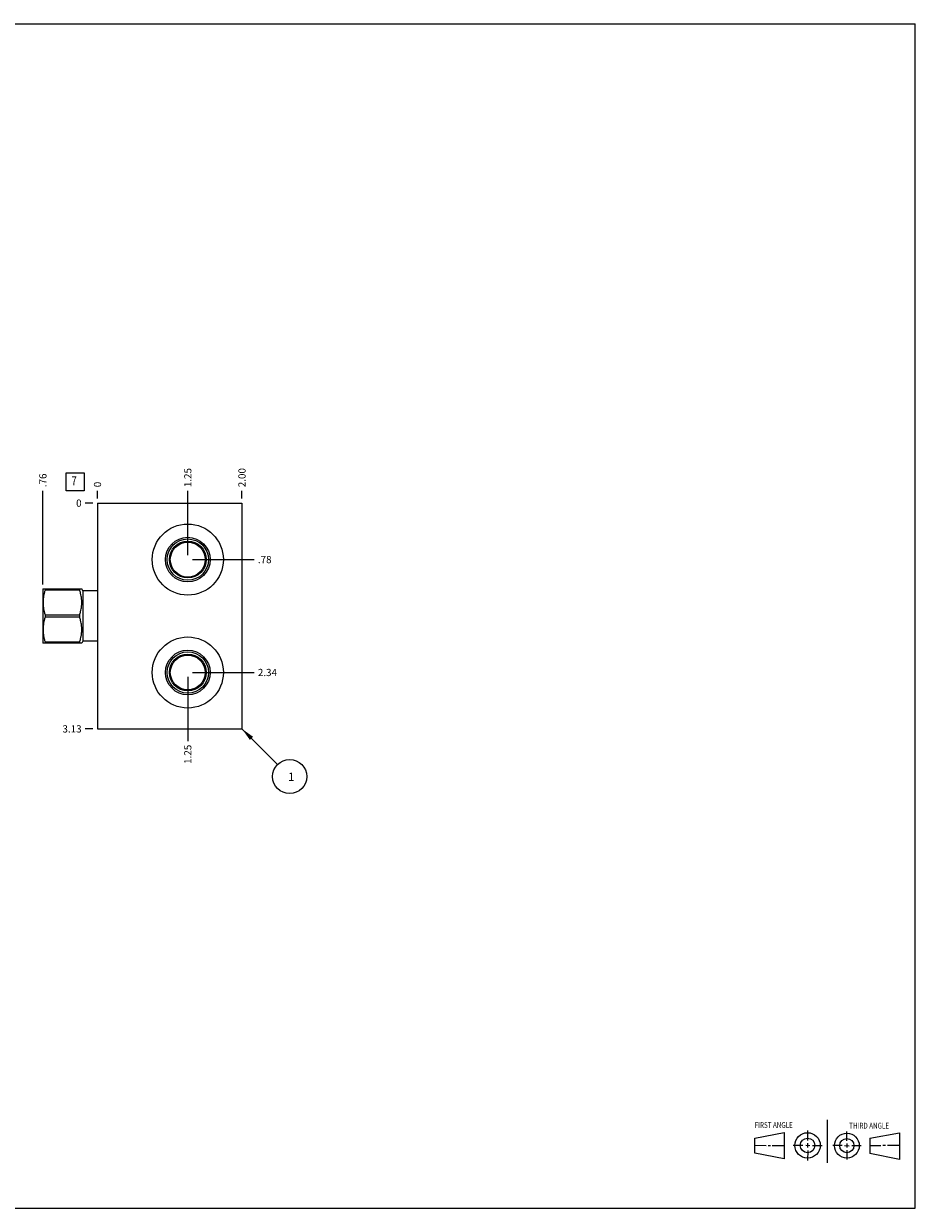
# Model space of a CAD drawing. Units: inches. Extents: x 0.3 to 21.7, y 0.3 to 16.7.
# Drawn here: x 9.4 to 21.7, y 0.3 to 16.7 of the extents above; entities that cross this region are included whole.
import ezdxf

# ---------------------------------------------------------------- set-up
doc = ezdxf.new("R2010")
doc.units = ezdxf.units.IN
doc.header["$LTSCALE"] = 1.21
doc.header["$MEASUREMENT"] = 0
doc.layers.get('0').update_dxf_attribs({"linetype": 'CONTINUOUS'})
doc.styles.get("Standard").update_dxf_attribs({"font": 'txt', "width": 0.8})
doc.dimstyles.new('DIMSTYLE_1', dxfattribs={"dimtxt": 0.1, "dimasz": 0.1875, "dimexe": 0.125, "dimexo": 0.0625, "dimgap": 0.025, "dimtad": 0, "dimtih": 1, "dimtoh": 1, "dimzin": 4, "dimdsep": 46, "dimtxsty": 'STANDARD', "dimblk": '_FILLED', "dimblk1": '_FILLED', "dimblk2": '_FILLED', "dimcen": 0.09, "dimadec": 0, "dimazin": 0, "dimtfac": 1, "dimtofl": 0, "dimtmove": 0, "dimatfit": 3, "dimldrblk": '_FILLED', "dimfxl": 1, "dimtolj": 1, "dimtzin": 4, "dimarcsym": 0})
doc.dimstyles.new('DIMSTYLE_2', dxfattribs={"dimtxt": 0.1, "dimasz": 0.1875, "dimexe": 0.125, "dimexo": 0.0625, "dimgap": 0.025, "dimtad": 0, "dimtih": 1, "dimtoh": 1, "dimdec": 0, "dimzin": 4, "dimdsep": 46, "dimtxsty": 'STANDARD', "dimblk": '_FILLED', "dimblk1": '_FILLED', "dimblk2": '_FILLED', "dimcen": 0.09, "dimadec": 0, "dimazin": 0, "dimtfac": 1, "dimtdec": 0, "dimtofl": 0, "dimtmove": 0, "dimatfit": 3, "dimldrblk": '_FILLED', "dimfxl": 1, "dimtolj": 1, "dimtzin": 4, "dimarcsym": 0})
doc.dimstyles.get("Standard").update_dxf_attribs({"dimtxt": 0.1, "dimasz": 0.1875, "dimexe": 0.125, "dimexo": 0.0625, "dimgap": 0.09, "dimtad": 0, "dimtih": 1, "dimtoh": 1, "dimdec": 3, "dimzin": 4, "dimdsep": 46, "dimtxsty": 'STANDARD', "dimblk": '_FILLED', "dimblk1": '_FILLED', "dimblk2": '_FILLED', "dimcen": 0.09, "dimadec": 0, "dimazin": 0, "dimtp": 0.001, "dimtm": 0.001, "dimtfac": 1, "dimtdec": 3, "dimtofl": 0, "dimtmove": 0, "dimatfit": 3, "dimldrblk": '_FILLED', "dimfxl": 1, "dimtolj": 1, "dimtzin": 4, "dimarcsym": 0})

# ---------------------------------------------------------------- blocks, each defined once
blk = doc.blocks.new('SUN_FIRST_THIRD_ANGLE_BL0', base_point=(20.482, 1.229))
at = {"color": 7, "linetype": 'CONTINUOUS'}
for p, q in [((20.48, 1.528), (20.477, 0.929)), ((19.476, 1.272), (19.885, 1.351)), ((19.885, 1.351), (19.883, 0.985)), ((20.208, 1.376), (20.207, 1.238)), ((20.749, 1.234), (20.749, 1.364)), ((21.07, 1.27), (21.479, 1.345)), ((21.479, 1.345), (21.479, 0.978)), ((19.477, 1.066), (19.478, 1.271)), ((19.477, 1.173), (19.633, 1.172)), ((19.66, 1.172), (19.695, 1.172)), ((19.719, 1.171), (19.885, 1.17)), ((20.007, 1.175), (20.144, 1.174)), ((20.183, 1.173), (20.238, 1.172)), ((20.208, 1.202), (20.207, 1.143)), ((20.276, 1.172), (20.408, 1.171)), ((20.688, 1.17), (20.557, 1.17)), ((20.717, 1.17), (20.783, 1.168)), ((20.749, 1.199), (20.749, 1.143)), ((20.818, 1.169), (20.948, 1.169)), ((21.07, 1.27), (21.069, 1.062)), ((21.221, 1.166), (21.071, 1.166)), ((21.288, 1.169), (21.25, 1.169)), ((21.479, 1.169), (21.316, 1.169)), ((19.883, 0.985), (19.477, 1.066)), ((20.209, 1.101), (20.208, 0.963)), ((20.75, 1.106), (20.75, 0.976)), ((21.479, 0.978), (21.069, 1.062))]:
    blk.add_line(p, q, dxfattribs=at)
for centre, radius in [((20.207, 1.172), 0.176), ((20.751, 1.169), 0.172), ((20.207, 1.172), 0.101), ((20.751, 1.169), 0.0985)]:
    blk.add_circle(centre, radius, dxfattribs=at)
at = {"color": 2, "linetype": 'CONTINUOUS', "width": 0.8}
for s, p in [('FIRST ANGLE', (19.475, 1.414)), ('THIRD ANGLE', (20.784, 1.405))]:
    blk.add_text(s, height=0.08, dxfattribs=at).set_placement(p)
blk = doc.blocks.new('*D0')
at = {"color": 2, "linetype": 'CONTINUOUS'}
blk.add_line((12.378, 10.125), (12.378, 10.2325), dxfattribs=at)
at = {"color": 2, "linetype": 'CONTINUOUS', "insert": (12.328, 10.2825), "char_height": 0.1, "width": 0.32, "attachment_point": 1, "rotation": 90, "line_spacing_factor": 0.9}
blk.add_mtext('2.00', dxfattribs=at)
blk = doc.blocks.new('_FILLED')
at = {"color": 0, "linetype": 'BYBLOCK'}
blk.add_solid([(0, 0), (-1, 0.167), (-1, -0.167)], dxfattribs=at)
blk = doc.blocks.new('*D1')
at = {"color": 2, "linetype": 'CONTINUOUS'}
blk.add_line((10.378, 10.125), (10.378, 10.2325), dxfattribs=at)
at = {"color": 2, "linetype": 'CONTINUOUS', "insert": (10.328, 10.2825), "char_height": 0.1, "width": 0.08, "attachment_point": 1, "rotation": 90, "line_spacing_factor": 0.9}
blk.add_mtext('0', dxfattribs=at)
blk = doc.blocks.new('*D2')
at = {"color": 2, "linetype": 'CONTINUOUS'}
blk.add_line((10.3155, 6.9375), (10.208, 6.9375), dxfattribs=at)
at = {"color": 2, "linetype": 'CONTINUOUS', "insert": (10.158, 6.9875), "char_height": 0.1, "width": 0.32, "attachment_point": 3, "line_spacing_factor": 0.9}
blk.add_mtext('3.13', dxfattribs=at)
blk = doc.blocks.new('*D3')
at = {"color": 2, "linetype": 'CONTINUOUS'}
blk.add_line((10.3155, 10.0625), (10.208, 10.0625), dxfattribs=at)
at = {"color": 2, "linetype": 'CONTINUOUS', "insert": (10.158, 10.1125), "char_height": 0.1, "width": 0.08, "attachment_point": 3, "line_spacing_factor": 0.9}
blk.add_mtext('0', dxfattribs=at)
blk = doc.blocks.new('*D4')
at = {"color": 2, "linetype": 'CONTINUOUS'}
blk.add_line((11.628, 9.344), (11.628, 10.232), dxfattribs=at)
at = {"color": 2, "linetype": 'CONTINUOUS', "insert": (11.578, 10.283), "char_height": 0.1, "width": 0.32, "attachment_point": 1, "rotation": 90, "line_spacing_factor": 0.9}
blk.add_mtext('1.25', dxfattribs=at)
blk = doc.blocks.new('*D5')
at = {"color": 2, "linetype": 'CONTINUOUS'}
blk.add_line((11.691, 9.281), (12.548, 9.281), dxfattribs=at)
at = {"color": 2, "linetype": 'CONTINUOUS', "insert": (12.598, 9.331), "char_height": 0.1, "width": 0.24, "attachment_point": 1, "line_spacing_factor": 0.9}
blk.add_mtext('.78', dxfattribs=at)
blk = doc.blocks.new('*D6')
at = {"color": 2, "linetype": 'CONTINUOUS'}
blk.add_line((11.628, 7.656), (11.628, 6.768), dxfattribs=at)
at = {"color": 2, "linetype": 'CONTINUOUS', "insert": (11.578, 6.718), "char_height": 0.1, "width": 0.32, "attachment_point": 3, "rotation": 90, "line_spacing_factor": 0.9}
blk.add_mtext('1.25', dxfattribs=at)
blk = doc.blocks.new('*D7')
at = {"color": 2, "linetype": 'CONTINUOUS'}
blk.add_line((11.691, 7.718), (12.548, 7.718), dxfattribs=at)
at = {"color": 2, "linetype": 'CONTINUOUS', "insert": (12.598, 7.768), "char_height": 0.1, "width": 0.32, "attachment_point": 1, "line_spacing_factor": 0.9}
blk.add_mtext('2.34', dxfattribs=at)
blk = doc.blocks.new('*D8')
at = {"color": 2, "linetype": 'CONTINUOUS'}
blk.add_line((9.622, 8.934), (9.622, 10.232), dxfattribs=at)
at = {"color": 2, "linetype": 'CONTINUOUS', "insert": (9.572, 10.283), "char_height": 0.1, "width": 0.24, "attachment_point": 1, "rotation": 90, "line_spacing_factor": 0.9}
blk.add_mtext('.76', dxfattribs=at)
blk = doc.blocks.new('SUN_FACENUMBER_BL1', base_point=(10.068, 10.358))
at = {"color": 2, "linetype": 'CONTINUOUS'}
for p, q in [((9.943, 10.483), (10.193, 10.483)), ((9.943, 10.233), (9.943, 10.483)), ((10.193, 10.483), (10.193, 10.233)), ((10.193, 10.233), (9.943, 10.233))]:
    blk.add_line(p, q, dxfattribs=at)
at = {"color": 2, "linetype": 'CONTINUOUS', "width": 0.8}
blk.add_text('7', height=0.125, dxfattribs=at).set_placement((10.016, 10.309))
blk = doc.blocks.new('SUN_NBOMBALLOON_BL2', base_point=(13.038, 6.277))
at = {"color": 2, "linetype": 'CONTINUOUS'}
blk.add_circle((13.038, 6.277), 0.236, dxfattribs=at)
at = {"color": 2, "linetype": 'CONTINUOUS', "insert": (13.017, 6.332), "char_height": 0.115, "width": 0.092, "attachment_point": 1, "line_spacing_factor": 0.9}
blk.add_mtext('1', dxfattribs=at)

msp = doc.modelspace()

# ---------------------------------------------------------------- linework, layer by layer
at = {"color": 7, "linetype": 'CONTINUOUS'}
for p, q in [((0.301, 16.699), (21.699, 16.699)), ((21.699, 0.301), (21.699, 16.699)), ((10.378, 10.062), (10.378, 6.938)), ((10.378, 10.062), (12.378, 10.062)), ((12.378, 10.062), (12.378, 6.938)), ((9.622, 8.871), (9.625, 8.876)), ((9.622, 8.871), (9.622, 8.128)), ((9.624, 8.874), (10.161, 8.874)), ((9.652, 8.874), (9.652, 8.858)), ((10.132, 8.858), (9.652, 8.858)), ((10.132, 8.858), (10.132, 8.874)), ((10.175, 8.85), (10.16, 8.876)), ((10.175, 8.85), (10.175, 8.15)), ((10.378, 8.85), (10.175, 8.85)), ((9.652, 8.516), (9.652, 8.483)), ((9.652, 8.516), (10.132, 8.516)), ((10.132, 8.483), (9.652, 8.483)), ((10.132, 8.483), (10.132, 8.516)), ((9.622, 8.128), (9.625, 8.123)), ((10.161, 8.125), (9.624, 8.125)), ((9.652, 8.141), (9.652, 8.125)), ((9.652, 8.141), (10.132, 8.141)), ((10.132, 8.125), (10.132, 8.141)), ((10.175, 8.15), (10.16, 8.123)), ((10.378, 8.15), (10.175, 8.15)), ((10.378, 6.938), (12.378, 6.938)), ((0.301, 0.301), (21.699, 0.301))]:
    msp.add_line(p, q, dxfattribs=at)
for centre, radius in [((11.628, 9.281), 0.492), ((11.628, 9.281), 0.309), ((11.628, 9.281), 0.286), ((11.628, 9.281), 0.255), ((11.628, 9.281), 0.242), ((11.628, 7.718), 0.492), ((11.628, 7.718), 0.309), ((11.628, 7.718), 0.286), ((11.628, 7.718), 0.255), ((11.628, 7.718), 0.242)]:
    msp.add_circle(centre, radius, dxfattribs=at)
for centre, start, end in [((11.402, 9.353), 98.7714, 99.0374), ((11.402, 9.21), 260.9626, 261.2285)]:
    msp.add_arc(centre, 0.0355, start, end, dxfattribs=at)
for points, knots in [([(11.41, 9.387), (11.409, 9.388), (11.407, 9.388), (11.404, 9.388), (11.4, 9.388), (11.398, 9.388), (11.397, 9.388)], [0, 0, 0, 0, 0.249264, 0.49895, 0.749159, 1, 1, 1, 1]), ([(11.397, 9.175), (11.398, 9.175), (11.4, 9.175), (11.404, 9.175), (11.407, 9.175), (11.409, 9.175), (11.41, 9.176)], [0, 0, 0, 0, 0.250843, 0.501052, 0.750737, 1, 1, 1, 1]), ([(9.652, 8.858), (9.648, 8.844), (9.64, 8.816), (9.633, 8.781), (9.628, 8.752), (9.626, 8.73), (9.624, 8.709), (9.624, 8.687), (9.624, 8.665), (9.626, 8.644), (9.628, 8.622), (9.633, 8.593), (9.64, 8.558), (9.648, 8.53), (9.652, 8.516)], [0, 0, 0, 0, 0.125604, 0.250729, 0.313143, 0.375477, 0.437753, 0.5, 0.562247, 0.624523, 0.686857, 0.749271, 0.874396, 1, 1, 1, 1]), ([(10.132, 8.516), (10.137, 8.53), (10.145, 8.558), (10.152, 8.593), (10.156, 8.622), (10.159, 8.644), (10.16, 8.665), (10.161, 8.687), (10.16, 8.709), (10.159, 8.73), (10.156, 8.752), (10.152, 8.781), (10.145, 8.816), (10.137, 8.844), (10.132, 8.858)], [0, 0, 0, 0, 0.125604, 0.250729, 0.313143, 0.375477, 0.437753, 0.5, 0.562247, 0.624523, 0.686857, 0.749271, 0.874396, 1, 1, 1, 1]), ([(9.652, 8.483), (9.648, 8.469), (9.64, 8.441), (9.633, 8.406), (9.628, 8.377), (9.626, 8.355), (9.624, 8.334), (9.624, 8.312), (9.624, 8.29), (9.626, 8.269), (9.628, 8.247), (9.633, 8.218), (9.64, 8.183), (9.648, 8.155), (9.652, 8.141)], [0, 0, 0, 0, 0.125604, 0.250729, 0.313143, 0.375477, 0.437753, 0.5, 0.562247, 0.624523, 0.686857, 0.749271, 0.874396, 1, 1, 1, 1]), ([(10.132, 8.141), (10.137, 8.155), (10.145, 8.183), (10.152, 8.218), (10.156, 8.247), (10.159, 8.269), (10.16, 8.29), (10.161, 8.312), (10.16, 8.334), (10.159, 8.355), (10.156, 8.377), (10.152, 8.406), (10.145, 8.441), (10.137, 8.469), (10.132, 8.483)], [0, 0, 0, 0, 0.125604, 0.250729, 0.313143, 0.375477, 0.437753, 0.5, 0.562247, 0.624523, 0.686857, 0.749271, 0.874396, 1, 1, 1, 1])]:
    msp.add_open_spline(points, degree=3, knots=knots, dxfattribs=at)

# ---------------------------------------------------------------- block references
at = {"color": 2, "linetype": 'CONTINUOUS'}
for name, p in [('SUN_FACENUMBER_BL1', (10.068, 10.358)), ('SUN_NBOMBALLOON_BL2', (13.038, 6.277)), ('SUN_FIRST_THIRD_ANGLE_BL0', (20.482, 1.229))]:
    msp.add_blockref(name, p, dxfattribs=at)

# ---------------------------------------------------------------- dimensions: what is measured, and where the dimension line sits
for feature_location, offset, dtype, origin, dimstyle, picture, middle in [((9.622, 8.934), (0, 1.299), 1, (10.378, 10.062), 'DIMSTYLE_1', '*D8', (9.622, 10.41)), ((12.378, 10.125), (0, 0.107), 1, (10.378, 10.062), 'DIMSTYLE_1', '*D0', (12.378, 10.443)), ((11.628, 9.344), (0, 0.889), 1, (10.378, 10.062), 'DIMSTYLE_1', '*D4', (11.628, 10.455)), ((10.378, 10.125), (0, 0.1075), 1, (10.378, 10.0625), 'DIMSTYLE_2', '*D1', (10.377999969, 10.322499878)), ((10.316, 6.938), (-0.107, 0), 0, (10.378, 10.062), 'DIMSTYLE_1', '*D2', (10, 6.938)), ((10.3155, 10.0625), (-0.1075, 0), 0, (10.378, 10.0625), 'DIMSTYLE_2', '*D3', (10.117999939, 10.062499847)), ((11.691, 9.281), (0.857, 0), 0, (10.378, 10.062), 'DIMSTYLE_1', '*D5', (12.728, 9.281)), ((11.628, 7.656), (0, -0.888), 1, (10.378, 10.062), 'DIMSTYLE_1', '*D6', (11.628, 6.57)), ((11.691, 7.718), (0.857, 0), 0, (10.378, 10.062), 'DIMSTYLE_1', '*D7', (12.761, 7.718))]:
    dim = msp.add_ordinate_dim(feature_location=feature_location, offset=offset, dtype=dtype, origin=origin, dimstyle=dimstyle, dxfattribs=at)
    dim.commit()
    dim.dimension.update_dxf_attribs({"geometry": picture, "text_midpoint": middle})

# ---------------------------------------------------------------- leaders
msp.add_leader([(12.378, 6.938), (12.871, 6.444)], dimstyle='STANDARD', override={"dimtad": 0}, dxfattribs=at)

doc.saveas('drawing.dxf')
